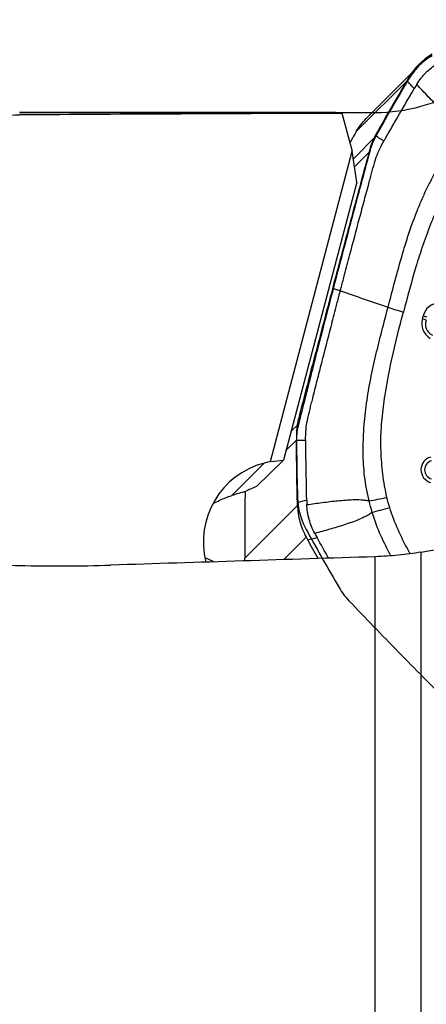
# Model space of a CAD drawing. Units: millimetres. Extents: x 207 to 289, y 196 to 305.
# Drawn here: x 263 to 268, y 255 to 266 of the extents above; entities that cross this region are included whole.
import ezdxf

# ---------------------------------------------------------------- set-up
doc = ezdxf.new("R2010")
doc.units = ezdxf.units.MM
for name, color, linetype in [('1', 4, 'Continuous'), ('CUT', 1, 'Continuous'), ('NOCUT', 7, 'Continuous')]:
    doc.layers.add(name, color=color, linetype=linetype)

msp = doc.modelspace()

# ---------------------------------------------------------------- linework, layer by layer
at = {"layer": '1'}
for p, q in [((267.619, 265.939), (266.985, 265.305)), ((267.498, 265.782), (266.865, 265.15)), ((266.596, 265.377), (262.832, 265.377)), ((266.693, 265.368), (266.817, 264.913)), ((266.83, 264.823), (267.101, 265.093)), ((265.837, 261.199), (266.817, 264.913)), ((266.872, 264.543), (266.817, 264.913)), ((267.026, 264.91), (266.844, 264.728)), ((266.872, 264.543), (265.993, 261.213)), ((267.658, 262.907), (267.667, 262.94)), ((266.083, 261.557), (266.173, 261.646)), ((266.149, 261.455), (266.023, 261.329)), ((265.762, 261.18), (265.374, 260.791)), ((265.67, 260.899), (265.993, 261.213)), ((265.837, 261.199), (265.762, 261.18)), ((265.837, 261.199), (265.993, 261.213)), ((265.534, 260.839), (265.533, 260.839)), ((265.529, 260.041), (266.161, 260.673)), ((266.266, 260.292), (265.998, 260.024)), ((267.64, 260.113), (267.64, 253.4)), ((267.093, 253.414), (267.093, 260.059))]:
    msp.add_line(p, q, dxfattribs=at)
for centre, major_axis, ratio, start_param, end_param in [((293.342, 243.731), (-177.611, 2.677), 0.120934, 4.864818, 4.886844), ((272.185, 243.731), (-5.713, 21.63), 0.144626, 6.216573, 6.245009), ((267.49, 263.049), (-0.484, 0.127), 0.148201, 1.082834, 1.484259), ((268.388, 262.313), (-0.661, 0.731), 0.429741, 5.95772, 6.557553), ((267.654, 262.928), (-0.0967, 0.0253), 0.148201, 4.102253, 4.625852), ((268.589, 263.079), (-0.93, -0.291), 0.439895, 6.014588, 6.614421), ((267.646, 262.895), (-0.0967, 0.0253), 0.148201, 4.102253, 4.625852), ((268.576, 263.067), (-0.878, -0.267), 0.358414, 6.016153, 6.615986), ((266.026, 260.219), (0.707, -0.707), 0.985257, 2.617541, 4.162866), ((267.799, 261.099), (0.113, -0.113), 0.985257, 2.617541, 5.218714), ((267.797, 261.098), (-0.0807, 0.0807), 0.985257, 5.759134, 8.360307), ((265.89, 260.846), (-1.167, -0.316), 0.074551, 4.995038, 5.150135), ((267.533, 261.459), (-2.096, -0.686), 0.04597, 5.792958, 5.951777), ((267.293, 260.83), (0.487, 0.113), 0.091335, 4.092348, 4.566603), ((267.326, 260.71), (-0.477, -0.151), 0.079752, 0.944111, 1.418365), ((84.467, 243.731), (-483.27, -19.334), 0.020136, 4.324061, 4.331138)]:
    msp.add_ellipse(centre, major_axis=major_axis, ratio=ratio, start_param=start_param, end_param=end_param, dxfattribs=at)
for points, knots in [([(267.774, 266.058), (267.717, 266.025), (267.666, 265.986), (267.608, 265.928), (267.597, 265.916), (267.575, 265.891), (267.564, 265.878), (267.533, 265.839), (267.515, 265.811), (267.498, 265.782)], [0, 0, 0, 0, 0.5, 0.5, 0.625, 0.625, 0.75, 0.75, 1, 1, 1, 1]), ([(267.589, 265.714), (267.605, 265.74), (267.622, 265.765), (267.65, 265.8), (267.66, 265.812), (267.68, 265.834), (267.69, 265.845), (267.742, 265.897), (267.789, 265.933), (267.839, 265.964)], [0, 0, 0, 0, 0.25, 0.25, 0.375, 0.375, 0.5, 0.5, 1, 1, 1, 1]), ([(268.181, 265.172), (268.166, 265.179), (268.152, 265.187), (268.123, 265.205), (268.11, 265.214), (268.069, 265.243), (268.043, 265.264), (267.992, 265.308), (267.967, 265.33), (267.918, 265.376), (267.894, 265.399), (267.822, 265.47), (267.775, 265.518), (267.682, 265.616), (267.635, 265.665), (267.589, 265.714)], [0, 0, 0, 0, 0.0625, 0.0625, 0.125, 0.125, 0.25, 0.25, 0.375, 0.375, 0.5, 0.5, 0.75, 0.75, 1, 1, 1, 1]), ([(266.865, 265.15), (266.898, 265.207), (266.938, 265.258), (266.985, 265.305), (266.985, 265.305), (266.985, 265.305)], [0, 0, 0, 0, 0.998126, 0.998126, 1, 1, 1, 1]), ([(267.246, 263.045), (267.296, 263.235), (267.345, 263.425), (267.426, 263.708), (267.454, 263.802), (267.515, 263.989), (267.548, 264.081), (267.601, 264.218), (267.62, 264.264), (267.659, 264.354), (267.679, 264.398), (267.711, 264.465), (267.721, 264.486), (267.743, 264.53), (267.754, 264.552), (267.787, 264.617), (267.81, 264.66), (267.882, 264.787), (267.935, 264.868), (268.05, 265.025), (268.113, 265.1), (268.181, 265.172)], [0, 0, 0, 0, 0.25, 0.25, 0.375, 0.375, 0.5, 0.5, 0.5625, 0.5625, 0.625, 0.625, 0.65625, 0.65625, 0.6875, 0.6875, 0.75, 0.75, 0.875, 0.875, 1, 1, 1, 1]), ([(267.101, 265.093), (267.084, 265.064), (267.07, 265.034), (267.045, 264.973), (267.035, 264.942), (267.026, 264.91)], [0, 0, 0, 0, 0.5, 0.5, 1, 1, 1, 1]), ([(267.196, 265.036), (267.188, 265.04), (267.172, 265.05), (267.141, 265.068), (267.118, 265.082), (267.101, 265.092), (267.101, 265.092), (267.1, 265.092)], [0, 0, 0, 0, 0.24628, 0.492561, 0.985121, 0.985121, 1, 1, 1, 1]), ([(267.087, 264.788), (267.098, 264.824), (267.118, 264.878), (267.141, 264.93), (267.15, 264.949)], [0, 0, 0, 0, 0.642392, 1, 1, 1, 1]), ([(267.15, 264.949), (267.153, 264.954), (267.167, 264.984), (267.183, 265.013), (267.196, 265.036)], [0, 0, 0, 0, 0.185923, 1, 1, 1, 1]), ([(268.342, 265.01), (268.278, 264.941), (268.219, 264.869), (268.108, 264.72), (268.057, 264.643), (267.985, 264.524), (267.961, 264.484), (267.916, 264.403), (267.895, 264.362), (267.855, 264.278), (267.836, 264.235), (267.799, 264.149), (267.781, 264.105), (267.729, 263.975), (267.697, 263.887), (267.636, 263.71), (267.607, 263.62), (267.526, 263.351), (267.477, 263.17), (267.429, 262.988)], [0, 0, 0, 0, 0.125, 0.125, 0.25, 0.25, 0.3125, 0.3125, 0.375, 0.375, 0.4375, 0.4375, 0.5, 0.5, 0.625, 0.625, 0.75, 0.75, 1, 1, 1, 1]), ([(267.026, 264.91), (267.008, 264.841), (266.989, 264.773), (266.952, 264.635), (266.934, 264.567), (266.897, 264.43), (266.878, 264.361), (266.842, 264.224), (266.823, 264.155), (266.732, 263.813), (266.66, 263.539), (266.588, 263.267)], [0, 0, 0, 0, 0.125, 0.125, 0.25, 0.25, 0.375, 0.375, 0.5, 0.5, 1, 1, 1, 1]), ([(267.039, 264.614), (267.051, 264.656), (267.062, 264.699), (267.074, 264.741), (267.074, 264.741), (267.074, 264.741)], [0, 0, 0, 0, 0.997088, 0.997088, 1, 1, 1, 1]), ([(267.074, 264.741), (267.076, 264.752), (267.081, 264.767), (267.086, 264.783), (267.087, 264.788)], [0, 0, 0, 0, 0.64894, 1, 1, 1, 1]), ([(266.688, 263.293), (266.7, 263.341), (266.734, 263.469), (266.806, 263.741), (266.885, 264.038), (266.962, 264.328), (267.008, 264.496), (267.033, 264.591), (267.039, 264.614)], [0, 0, 0, 0, 0.109584, 0.290743, 0.619597, 0.784024, 0.948451, 1, 1, 1, 1]), ([(266.675, 263.243), (266.675, 263.245), (266.677, 263.253), (266.68, 263.261), (266.684, 263.276), (266.686, 263.285), (266.688, 263.293)], [0, 0, 0, 0, 0.1, 0.5, 0.5, 1, 1, 1, 1]), ([(266.588, 263.267), (266.517, 262.994), (266.447, 262.723), (266.36, 262.385), (266.343, 262.318), (266.309, 262.183), (266.292, 262.116), (266.258, 261.982), (266.241, 261.915), (266.207, 261.78), (266.19, 261.713), (266.173, 261.646)], [0, 0, 0, 0, 0.5, 0.5, 0.625, 0.625, 0.75, 0.75, 0.875, 0.875, 1, 1, 1, 1]), ([(266.326, 261.888), (266.332, 261.91), (266.356, 262.004), (266.397, 262.168), (266.47, 262.453), (266.546, 262.747), (266.616, 263.018), (266.649, 263.145), (266.662, 263.193)], [0, 0, 0, 0, 0.051549, 0.215976, 0.380403, 0.709257, 0.890416, 1, 1, 1, 1]), ([(266.675, 263.243), (266.668, 263.245), (266.653, 263.249), (266.624, 263.257), (266.603, 263.263), (266.588, 263.267)], [0, 0, 0, 0, 0.25, 0.5, 1, 1, 1, 1]), ([(266.662, 263.193), (266.664, 263.201), (266.666, 263.21), (266.67, 263.225), (266.672, 263.233), (266.674, 263.241), (266.675, 263.243)], [0, 0, 0, 0, 0.5, 0.5, 0.9, 1, 1, 1, 1]), ([(267.019, 260.728), (266.994, 260.825), (266.977, 260.922), (266.954, 261.117), (266.948, 261.214), (266.947, 261.36), (266.948, 261.409), (266.951, 261.482), (266.952, 261.506), (266.955, 261.555), (266.956, 261.579), (266.961, 261.653), (266.965, 261.702), (266.975, 261.799), (266.982, 261.848), (267.002, 261.994), (267.019, 262.091), (267.057, 262.283), (267.078, 262.379), (267.146, 262.665), (267.196, 262.855), (267.246, 263.045)], [0, 0, 0, 0, 0.125, 0.125, 0.25, 0.25, 0.3125, 0.3125, 0.34375, 0.34375, 0.375, 0.375, 0.4375, 0.4375, 0.5, 0.5, 0.625, 0.625, 0.75, 0.75, 1, 1, 1, 1]), ([(267.233, 260.769), (267.211, 260.862), (267.195, 260.954), (267.172, 261.14), (267.165, 261.233), (267.161, 261.373), (267.16, 261.419), (267.16, 261.513), (267.162, 261.559), (267.169, 261.653), (267.173, 261.7), (267.183, 261.793), (267.189, 261.84), (267.208, 261.98), (267.223, 262.073), (267.256, 262.257), (267.275, 262.349), (267.336, 262.624), (267.382, 262.806), (267.429, 262.988)], [0, 0, 0, 0, 0.125, 0.125, 0.25, 0.25, 0.3125, 0.3125, 0.375, 0.375, 0.4375, 0.4375, 0.5, 0.5, 0.625, 0.625, 0.75, 0.75, 1, 1, 1, 1]), ([(266.295, 261.764), (266.295, 261.764), (266.295, 261.764), (266.306, 261.806), (266.316, 261.847), (266.326, 261.888)], [0, 0, 0, 0, 0.002912, 0.002912, 1, 1, 1, 1]), ([(266.284, 261.717), (266.285, 261.723), (266.289, 261.738), (266.292, 261.754), (266.295, 261.764)], [0, 0, 0, 0, 0.35106, 1, 1, 1, 1]), ([(266.173, 261.646), (266.165, 261.615), (266.159, 261.583), (266.151, 261.52), (266.149, 261.487), (266.149, 261.455)], [0, 0, 0, 0, 0.5, 0.5, 1, 1, 1, 1]), ([(266.261, 261.549), (266.262, 261.569), (266.268, 261.626), (266.277, 261.682), (266.284, 261.717)], [0, 0, 0, 0, 0.357608, 1, 1, 1, 1]), ([(266.259, 261.452), (266.258, 261.478), (266.259, 261.511), (266.261, 261.543), (266.261, 261.549)], [0, 0, 0, 0, 0.814077, 1, 1, 1, 1]), ([(266.149, 261.455), (266.15, 261.455), (266.15, 261.455), (266.169, 261.454), (266.196, 261.454), (266.232, 261.453), (266.25, 261.452), (266.259, 261.452)], [0, 0, 0, 0, 0.014879, 0.014879, 0.507439, 0.75372, 1, 1, 1, 1]), ([(265.157, 260.698), (265.18, 260.711), (265.203, 260.723), (265.274, 260.756), (265.322, 260.775), (265.374, 260.791)], [0, 0, 0, 0, 0.342647, 0.342647, 1, 1, 1, 1]), ([(266.273, 260.682), (266.334, 260.691), (266.396, 260.699), (266.519, 260.716), (266.58, 260.723), (266.673, 260.732), (266.704, 260.735), (266.767, 260.74), (266.798, 260.741), (266.86, 260.743), (266.892, 260.743), (266.939, 260.74), (266.955, 260.738), (266.987, 260.734), (267.003, 260.731), (267.019, 260.728)], [0, 0, 0, 0, 0.25, 0.25, 0.5, 0.5, 0.625, 0.625, 0.75, 0.75, 0.875, 0.875, 0.9375, 0.9375, 1, 1, 1, 1]), ([(266.368, 260.337), (266.339, 260.391), (266.317, 260.447), (266.297, 260.519), (266.294, 260.533), (266.287, 260.563), (266.285, 260.577), (266.277, 260.622), (266.274, 260.652), (266.273, 260.682)], [0, 0, 0, 0, 0.5, 0.5, 0.625, 0.625, 0.75, 0.75, 1, 1, 1, 1]), ([(266.161, 260.673), (266.163, 260.607), (266.173, 260.542), (266.195, 260.462), (266.2, 260.446), (266.21, 260.414), (266.216, 260.398), (266.235, 260.352), (266.25, 260.322), (266.266, 260.292)], [0, 0, 0, 0, 0.5, 0.5, 0.625, 0.625, 0.75, 0.75, 1, 1, 1, 1]), ([(267.056, 260.59), (267.044, 260.581), (267.031, 260.572), (267.005, 260.556), (266.992, 260.548), (266.951, 260.527), (266.923, 260.515), (266.867, 260.491), (266.838, 260.48), (266.78, 260.46), (266.751, 260.45), (266.663, 260.421), (266.604, 260.404), (266.486, 260.37), (266.427, 260.353), (266.368, 260.337)], [0, 0, 0, 0, 0.0625, 0.0625, 0.125, 0.125, 0.25, 0.25, 0.375, 0.375, 0.5, 0.5, 0.75, 0.75, 1, 1, 1, 1]), ([(267.281, 260.071), (267.237, 260.149), (267.196, 260.229), (267.12, 260.402), (267.085, 260.495), (267.056, 260.59)], [0, 0, 0, 0, 0.477977, 0.477977, 1, 1, 1, 1]), ([(267.51, 260.095), (267.503, 260.107), (267.497, 260.12), (267.445, 260.214), (267.403, 260.298), (267.328, 260.47), (267.294, 260.559), (267.266, 260.649)], [0, 0, 0, 0, 0.070577, 0.070577, 0.535289, 0.535289, 1, 1, 1, 1]), ([(265.16, 259.998), (265.159, 259.998), (265.159, 259.998), (265.124, 260.014), (265.092, 260.028), (265.06, 260.042)], [0, 0, 0, 0, 0.022747, 0.022747, 1, 1, 1, 1]), ([(261.918, 259.953), (262.068, 259.957), (262.22, 259.959), (262.524, 259.959), (262.678, 259.957), (262.832, 259.954)], [0, 0, 0, 0, 0.5, 0.5, 1, 1, 1, 1])]:
    msp.add_open_spline(points, degree=3, knots=knots, dxfattribs=at)
for points in [[(267.1, 265.092), (267.224, 265.313), (267.35, 265.533), (267.479, 265.751)], [(267.479, 265.751), (267.485, 265.761), (267.491, 265.772), (267.498, 265.782)], [(267.56, 265.666), (267.533, 265.694), (267.506, 265.722), (267.479, 265.751)], [(267.325, 265.259), (267.403, 265.395), (267.482, 265.53), (267.56, 265.666)], [(267.589, 265.714), (267.58, 265.698), (267.57, 265.682), (267.56, 265.666)], [(261.918, 265.258), (262.069, 265.287), (262.372, 265.332), (262.679, 265.348), (262.832, 265.349)], [(267.238, 265.109), (267.267, 265.159), (267.296, 265.209), (267.325, 265.259)], [(266.847, 265.119), (266.828, 265.085), (266.808, 265.052), (266.789, 265.018)], [(266.865, 265.15), (266.859, 265.14), (266.853, 265.13), (266.847, 265.119)], [(267.196, 265.036), (267.202, 265.047), (267.209, 265.058), (267.215, 265.068)], [(267.215, 265.068), (267.223, 265.082), (267.231, 265.096), (267.238, 265.109)], [(266.675, 263.243), (266.865, 263.177), (267.056, 263.111), (267.246, 263.045)], [(266.16, 260.709), (266.153, 260.958), (266.15, 261.206), (266.149, 261.455)], [(266.259, 261.415), (266.259, 261.427), (266.259, 261.44), (266.259, 261.452)], [(266.26, 261.369), (266.26, 261.384), (266.26, 261.4), (266.259, 261.415)], [(266.263, 261.199), (266.262, 261.256), (266.261, 261.312), (266.26, 261.369)], [(266.271, 260.737), (266.269, 260.891), (266.266, 261.045), (266.263, 261.199)], [(265.533, 260.839), (265.529, 260.585), (265.527, 260.332), (265.529, 260.078)], [(266.16, 260.709), (266.197, 260.718), (266.234, 260.728), (266.271, 260.737)], [(266.161, 260.673), (266.161, 260.685), (266.161, 260.697), (266.16, 260.709)], [(266.271, 260.737), (266.272, 260.719), (266.272, 260.7), (266.273, 260.682)], [(267.056, 260.59), (267.042, 260.636), (267.03, 260.681), (267.019, 260.728)], [(267.266, 260.649), (267.253, 260.689), (267.242, 260.729), (267.233, 260.769)], [(267.64, 260.113), (268.853, 260.32), (270.067, 260.526), (271.281, 260.732)], [(266.368, 260.337), (266.377, 260.321), (266.386, 260.304), (266.395, 260.288)], [(266.284, 260.26), (266.278, 260.271), (266.272, 260.281), (266.266, 260.292)], [(266.284, 260.26), (266.321, 260.269), (266.358, 260.278), (266.395, 260.288)], [(266.407, 260.037), (266.366, 260.111), (266.325, 260.185), (266.284, 260.26)], [(266.533, 260.041), (266.487, 260.123), (266.441, 260.205), (266.395, 260.288)], [(267.64, 260.113), (267.551, 260.098), (267.37, 260.074), (267.186, 260.062), (267.093, 260.059)], [(265.529, 260.078), (265.529, 260.065), (265.529, 260.053), (265.529, 260.041)], [(265.53, 260.009), (265.53, 260.02), (265.529, 260.03), (265.529, 260.041)], [(262.832, 259.954), (263.195, 259.945), (263.558, 259.946), (263.921, 259.958)]]:
    msp.add_open_spline(points, degree=3, dxfattribs=at)
at = {"layer": 'CUT'}
for p, q in [((267.479, 265.77), (267.479, 265.77)), ((267.498, 265.801), (267.498, 265.801)), ((267.1, 265.115), (267.1, 265.115)), ((266.173, 261.709), (266.173, 261.709)), ((266.149, 261.522), (266.149, 261.522)), ((266.16, 260.794), (266.161, 260.759)), ((266.266, 260.383), (266.284, 260.351)), ((266.284, 260.351), (266.284, 260.351)), ((266.659, 259.689), (266.659, 259.689))]:
    msp.add_line(p, q, dxfattribs=at)
for centre, radius, start, end in [((268.154, 265.414), 0.762, 119.9083, 149.432), ((293.394, 250.358), 30.151, 149.2604, 150.6977), ((298.014, 247.611), 35.527, 149.2011, 149.2604), ((267.793, 264.726), 0.794, 150.6832, 164.8861), ((640.617, 163.587), 387.093, 164.82232, 164.94739), ((472.133, 208.959), 212.607, 164.96323, 165.19094), ((488.808, 204.548), 229.855, 165.19038, 165.39549), ((602.12, 174.915), 346.979, 165.37818, 165.51405), ((266.882, 261.524), 0.733, 165.4415, 180.1837), ((294.224, 261.592), 28.075, 180.1428, 181.6288), ((266.978, 260.785), 0.817, 181.8429, 204.2236), ((267.025, 260.802), 0.867, 203.9937, 208.8807), ((293.775, 275.492), 31.385, 208.844, 210.2328), ((267.373, 260.106), 0.827, 210.225, 223.9408), ((345.468, 335.03), 109.052, 223.81411, 224.26273), ((309.767, 300.316), 59.256, 224.31795, 225.14349)]:
    msp.add_arc(centre, radius, start, end, dxfattribs=at)
at = {"layer": 'NOCUT'}
for p, q in [((267.64, 265.453), (271.281, 266.489)), ((262.832, 265.377), (267.093, 265.377))]:
    msp.add_line(p, q, dxfattribs=at)
msp.add_arc((267.093, 267.377), 2, 270, 285.8851, dxfattribs=at)

doc.saveas('drawing.dxf')
